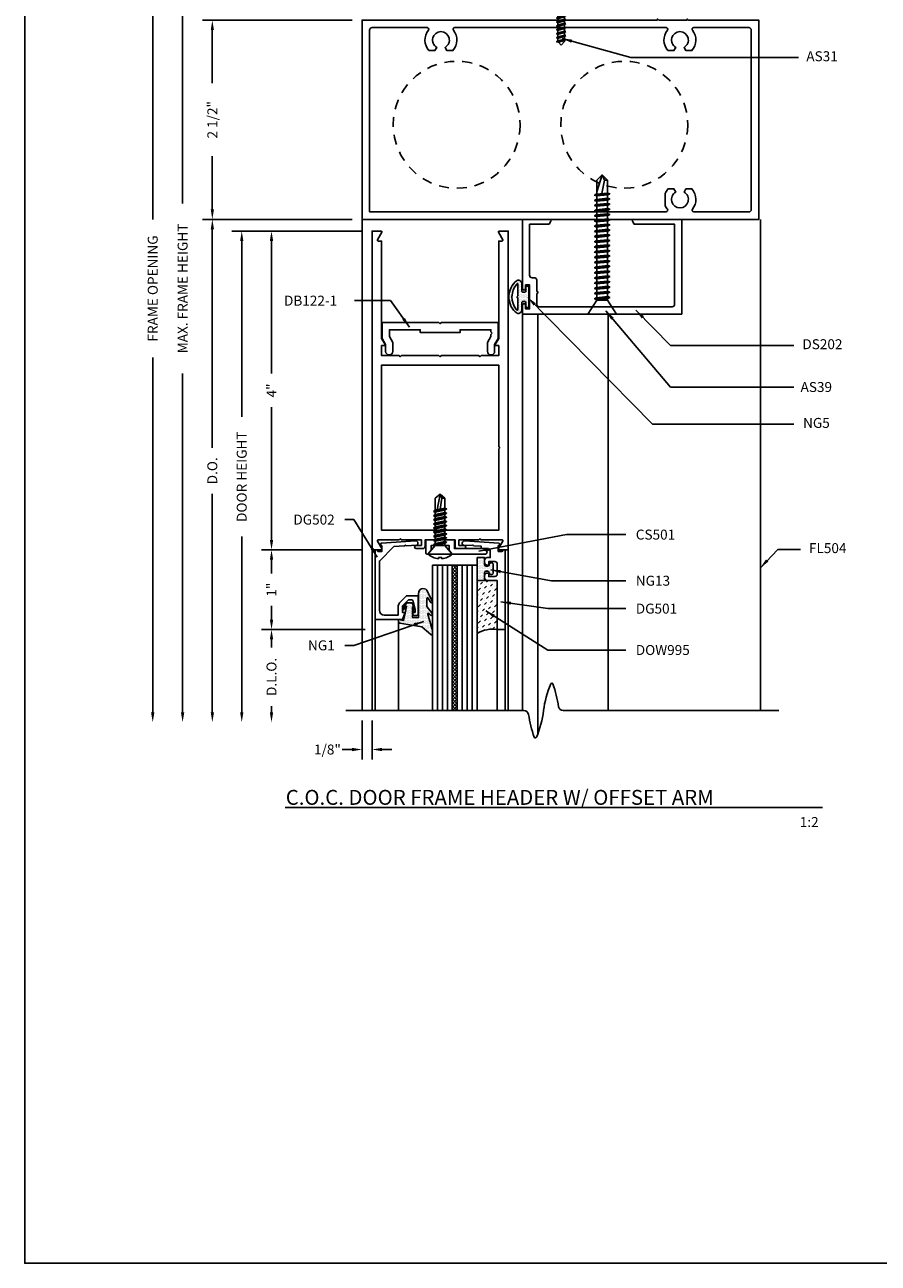
# Model space of a CAD drawing. Units: inches. Extents: x -191 to 230, y -127 to 9328.
# Drawn here: x -114 to -103, y -94 to -78 of the extents above; entities that cross this region are included whole.
import ezdxf
from ezdxf.enums import TextEntityAlignment as Align

# ---------------------------------------------------------------- set-up
doc = ezdxf.new("R2010")
doc.units = ezdxf.units.IN
doc.header["$MEASUREMENT"] = 0
doc.linetypes.add('HIDDEN2', pattern=[0.1875, 0.125, -0.0625])
for name, color, linetype in [('Anno-Brln', 132, 'Continuous'), ('Anno-Dims', 230, 'Continuous'), ('Anno-Note', 2, 'Continuous'), ('Genl-Titl-Txt2', 6, 'Continuous'), ('Objt-Hidd', 2, 'HIDDEN2'), ('Objt-Outl-Thck', 5, 'Continuous'), ('Objt-Outl-Thin', 3, 'Continuous'), ('Objt-Outl-Xthn', 1, 'Continuous'), ('Objt-Sect-Htch', 12, 'Continuous'), ('SHAPE', 3, 'Continuous')]:
    doc.layers.add(name, color=color, linetype=linetype)
doc.layers.add('Genl-View-Nplt', color=121, linetype='Continuous', plot=False)
doc.styles.add('RomanS', font='romans.shx')
doc.dimstyles.new('Coral AP - Architect', dxfattribs={"dimtxt": 0.0625, "dimasz": 0.0625, "dimexe": 0.0625, "dimexo": 0.0625, "dimgap": 0.0625, "dimtad": 0, "dimdec": 4, "dimzin": 3, "dimdsep": 46, "dimlunit": 4, "dimtxsty": 'RomanS', "dimcen": 0, "dimclrd": 256, "dimclre": 256, "dimclrt": 2, "dimadec": 3, "dimazin": 3, "dimtfac": 1, "dimtdec": 4, "dimtix": 1, "dimtofl": 0, "dimtmove": 1, "dimatfit": 0, "dimfxl": 0, "dimfrac": 2, "dimtolj": 1, "dimtzin": 0, "dimlwd": -1, "dimlwe": -1, "dimarcsym": 0})
doc.dimstyles.new('Coral AP - Engineer', dxfattribs={"dimtxt": 0.0625, "dimasz": 0.0625, "dimexe": 0.0625, "dimexo": 0.0625, "dimgap": 0.0625, "dimtad": 0, "dimtih": 1, "dimtoh": 1, "dimdec": 3, "dimzin": 9, "dimdsep": 46, "dimtxsty": 'RomanS', "dimcen": 0, "dimclrd": 256, "dimclre": 256, "dimclrt": 2, "dimadec": 3, "dimazin": 3, "dimtfac": 1, "dimtdec": 3, "dimtix": 1, "dimtofl": 0, "dimtmove": 1, "dimatfit": 0, "dimfxl": 0, "dimtolj": 1, "dimtzin": 0, "dimlwd": -1, "dimlwe": -1, "dimarcsym": 0})

# ---------------------------------------------------------------- blocks, each defined once
blk = doc.blocks.new('*U430')
blk.add_line((3.3727, 0), (0, 0))
at = {"style": 'RomanS'}
blk.add_attdef('VIEW_NUMBER_AND_TITLE', (0.0032, 0.0161), '', height=0.0938, dxfattribs=at)
blk.add_attdef('VIEW_SCALE', text='', height=0.0625, dxfattribs=at).set_placement((3.348, -0.1229), align=Align.RIGHT)
blk = doc.blocks.new('*D1200')
at = {"layer": 'Anno-Dims', "transparency": 16777216}
for p, q in [((-112.196, -76.361), (-112.196, -80.611)), ((-112.196, -86.998), (-112.196, -82.748))]:
    blk.add_line(p, q, dxfattribs=at)
for points in [[(-112.217, -76.361), (-112.175, -76.361), (-112.196, -76.236)], [(-112.217, -86.998), (-112.175, -86.998), (-112.196, -87.123)]]:
    blk.add_solid(points, dxfattribs=at)
at = {"layer": 'Defpoints', "color": 0, "transparency": 16777216}
for p in [(-112.196, -76.236), (-110.451, -76.236), (-111.08, -87.123)]:
    blk.add_point(p, dxfattribs=at)
at = {"layer": 'Anno-Dims', "color": 2, "transparency": 16777216, "insert": (-112.196, -81.679), "char_height": 0.125, "attachment_point": 5, "rotation": 90, "style": 'RomanS'}
blk.add_mtext('\\A1;MAX. FRAME HEIGHT', dxfattribs=at)
blk = doc.blocks.new('*D1201')
at = {"layer": 'Anno-Dims', "transparency": 16777216}
for p, q in [((-110.068, -80.812), (-111.948, -80.812)), ((-111.823, -80.937), (-111.823, -83.679)), ((-111.823, -86.998), (-111.823, -84.256))]:
    blk.add_line(p, q, dxfattribs=at)
for points in [[(-111.843, -80.937), (-111.802, -80.937), (-111.823, -80.812)], [(-111.843, -86.998), (-111.802, -86.998), (-111.823, -87.123)]]:
    blk.add_solid(points, dxfattribs=at)
at = {"layer": 'Defpoints', "color": 0, "transparency": 16777216}
for p in [(-111.823, -80.812), (-109.943, -80.812), (-111.08, -87.123)]:
    blk.add_point(p, dxfattribs=at)
at = {"layer": 'Anno-Dims', "color": 2, "transparency": 16777216, "insert": (-111.823, -83.967), "char_height": 0.125, "attachment_point": 5, "rotation": 90, "style": 'RomanS'}
blk.add_mtext('\\A1;D.O.', dxfattribs=at)
blk = doc.blocks.new('*D1202')
at = {"layer": 'Anno-Dims', "transparency": 16777216}
for p, q in [((-109.943, -80.959), (-111.579, -80.959)), ((-111.454, -81.084), (-111.454, -83.291)), ((-111.454, -86.998), (-111.454, -84.791))]:
    blk.add_line(p, q, dxfattribs=at)
for points in [[(-111.474, -81.084), (-111.433, -81.084), (-111.454, -80.959)], [(-111.474, -86.998), (-111.433, -86.998), (-111.454, -87.123)]]:
    blk.add_solid(points, dxfattribs=at)
at = {"layer": 'Defpoints', "color": 0, "transparency": 16777216}
for p in [(-111.454, -80.959), (-109.818, -80.959), (-111.08, -87.123)]:
    blk.add_point(p, dxfattribs=at)
at = {"layer": 'Anno-Dims', "color": 2, "transparency": 16777216, "insert": (-111.454, -84.041), "char_height": 0.125, "attachment_point": 5, "rotation": 90, "style": 'RomanS'}
blk.add_mtext('\\A1;DOOR HEIGHT', dxfattribs=at)
blk = doc.blocks.new('*D1203')
at = {"layer": 'Anno-Dims', "transparency": 16777216}
for p, q in [((-112.571, -76.361), (-112.571, -80.813)), ((-112.571, -86.998), (-112.571, -82.546))]:
    blk.add_line(p, q, dxfattribs=at)
for points in [[(-112.592, -76.361), (-112.55, -76.361), (-112.571, -76.236)], [(-112.592, -86.998), (-112.55, -86.998), (-112.571, -87.123)]]:
    blk.add_solid(points, dxfattribs=at)
at = {"layer": 'Defpoints', "color": 0, "transparency": 16777216}
for p in [(-112.571, -76.236), (-110.451, -76.236), (-111.08, -87.123)]:
    blk.add_point(p, dxfattribs=at)
at = {"layer": 'Anno-Dims', "color": 2, "transparency": 16777216, "insert": (-112.571, -81.679), "char_height": 0.125, "attachment_point": 5, "rotation": 90, "style": 'RomanS'}
blk.add_mtext('\\A1;FRAME OPENING', dxfattribs=at)
blk = doc.blocks.new('*D1204')
at = {"layer": 'Anno-Dims', "transparency": 16777216}
for p, q in [((-109.943, -80.959), (-111.205, -80.959)), ((-111.08, -81.084), (-111.08, -82.748)), ((-111.08, -84.834), (-111.08, -83.17)), ((-109.943, -84.959), (-111.205, -84.959))]:
    blk.add_line(p, q, dxfattribs=at)
for points in [[(-111.101, -81.084), (-111.059, -81.084), (-111.08, -80.959)], [(-111.101, -84.834), (-111.059, -84.834), (-111.08, -84.959)]]:
    blk.add_solid(points, dxfattribs=at)
at = {"layer": 'Defpoints', "color": 0, "transparency": 16777216}
for p in [(-111.08, -80.959), (-109.818, -80.959), (-109.818, -84.959)]:
    blk.add_point(p, dxfattribs=at)
at = {"layer": 'Anno-Dims', "color": 2, "transparency": 16777216, "insert": (-111.08, -82.959), "char_height": 0.125, "attachment_point": 5, "rotation": 90, "style": 'RomanS'}
blk.add_mtext('\\A1;4"', dxfattribs=at)
blk = doc.blocks.new('DS202')
blk.add_lwpolyline([(-1.82, 0.258), (-1.82, 0.121, 0.414214), (-1.789, 0.09), (-0.121, 0.09, 0.414214), (-0.09, 0.121), (-0.09, 1.126), (-0.596, 1.126), (-0.619, 1.166, -0.57735), (-0.606, 1.188), (0, 1.188), (0, 0), (-2, 0), (-2, 0.11, -1), (-1.96, 0.11), (-1.96, 0.065), (-1.91, 0.065), (-1.91, 0.365), (-1.96, 0.365), (-1.96, 0.32, -1), (-2, 0.32), (-2, 1.188), (-1.656, 1.188, -0.57735), (-1.643, 1.166), (-1.666, 1.126), (-1.91, 1.126), (-1.91, 0.486, 0.414214), (-1.879, 0.455), (-1.851, 0.455, -0.414214), (-1.82, 0.424), (-1.82, 0.288, -1)], format="xyb", close=True)
blk = doc.blocks.new('D102')
at = {"ltscale": 0.25}
blk.add_lwpolyline([(1.633, 0.125, -0.57735), (1.641, 0.11), (1.586, 0.015, 0.57735), (1.595, 0), (1.71, 0), (1.71, 4), (1.595, 4, 0.57735), (1.586, 3.985), (1.641, 3.89, -0.57735), (1.633, 3.875), (1.37, 3.875), (1.355, 3.86), (1.34, 3.875), (1.09, 3.875), (1.09, 3.945), (1.156, 3.945, 1), (1.156, 3.985), (1.074, 3.985, 0.414214), (1.043, 3.954), (1.043, 3.875), (0.87, 3.875), (0.855, 3.86), (0.84, 3.875), (0.667, 3.875), (0.667, 3.954, 0.414214), (0.636, 3.985), (0.554, 3.985, 1), (0.554, 3.945), (0.62, 3.945), (0.62, 3.875), (0.37, 3.875), (0.355, 3.86), (0.34, 3.875), (0.077, 3.875, -0.57735), (0.069, 3.89), (0.124, 3.985, 0.57735), (0.115, 4), (0, 4), (0, 0), (0.115, 0, 0.57735), (0.124, 0.015), (0.069, 0.11, -0.57735), (0.077, 0.125), (0.12, 0.125), (0.12, 1.346), (0.164, 1.422, 0.57735), (0.155, 1.437), (0.12, 1.437), (0.12, 1.562), (0.34, 1.562), (0.355, 1.577), (0.37, 1.562), (0.84, 1.562), (0.855, 1.577), (0.87, 1.562), (1.34, 1.562), (1.355, 1.577), (1.37, 1.562), (1.59, 1.562), (1.59, 1.437), (1.555, 1.437, 0.57735), (1.546, 1.422), (1.59, 1.346), (1.59, 0.125)], format="xyb", close=True, dxfattribs=at)
blk.add_lwpolyline([(0.105, 2.718), (0.12, 2.703), (0.12, 1.682), (1.59, 1.682), (1.59, 3.755), (0.12, 3.755), (0.12, 2.733)], close=True, dxfattribs=at)
blk = doc.blocks.new('*D1205')
at = {"layer": 'Anno-Dims', "transparency": 16777216}
for p, q in [((-109.943, -84.959), (-111.205, -84.959)), ((-111.08, -85.084), (-111.08, -85.257)), ((-111.08, -85.834), (-111.08, -85.661)), ((-109.905, -85.959), (-111.205, -85.959))]:
    blk.add_line(p, q, dxfattribs=at)
for points in [[(-111.101, -85.084), (-111.059, -85.084), (-111.08, -84.959)], [(-111.101, -85.834), (-111.059, -85.834), (-111.08, -85.959)]]:
    blk.add_solid(points, dxfattribs=at)
at = {"layer": 'Defpoints', "color": 0, "transparency": 16777216}
for p in [(-111.08, -84.959), (-109.818, -84.959), (-109.78, -85.959)]:
    blk.add_point(p, dxfattribs=at)
at = {"layer": 'Anno-Dims', "color": 2, "transparency": 16777216, "insert": (-111.08, -85.459), "char_height": 0.125, "attachment_point": 5, "rotation": 90, "style": 'RomanS'}
blk.add_mtext('\\A1;1"', dxfattribs=at)
blk = doc.blocks.new('*U201')
blk.add_lwpolyline([(1.476, 0), (0.1241, 0, -0.345506), (0.0937, 0.0239, 0.054765), (0.0583, 0.167, 0.683826), (0.0448, 0.1673, 0.065943), (0, 0, -0.065943), (-0.0448, -0.1673, -0.683826), (-0.0583, -0.167, -0.054765), (-0.0937, -0.0239, 0.345506), (-0.1241, 0), (-1.24, 0)], format="xyb")
blk = doc.blocks.new('*D1206')
at = {"layer": 'Anno-Dims', "transparency": 16777216}
for p, q in [((-110, -85.959), (-111.205, -85.959)), ((-111.08, -86.084), (-111.08, -86.185)), ((-111.08, -86.998), (-111.08, -86.923))]:
    blk.add_line(p, q, dxfattribs=at)
for points in [[(-111.101, -86.084), (-111.059, -86.084), (-111.08, -85.959)], [(-111.101, -86.998), (-111.059, -86.998), (-111.08, -87.123)]]:
    blk.add_solid(points, dxfattribs=at)
at = {"layer": 'Defpoints', "color": 0, "transparency": 16777216}
for p in [(-109.875, -85.959), (-111.08, -87.123), (-109.943, -87.123)]:
    blk.add_point(p, dxfattribs=at)
at = {"layer": 'Anno-Dims', "color": 2, "transparency": 16777216, "insert": (-111.08, -86.554), "char_height": 0.125, "attachment_point": 5, "rotation": 90, "style": 'RomanS'}
blk.add_mtext('\\A1;D.L.O.', dxfattribs=at)
blk = doc.blocks.new('*D1207')
at = {"layer": 'Anno-Dims', "transparency": 16777216}
for p, q in [((-109.943, -87.101), (-109.943, -87.59)), ((-109.818, -87.101), (-109.818, -87.59)), ((-110.068, -87.465), (-110.193, -87.465)), ((-109.693, -87.465), (-109.568, -87.465))]:
    blk.add_line(p, q, dxfattribs=at)
for points in [[(-110.068, -87.444), (-110.068, -87.486), (-109.943, -87.465)], [(-109.693, -87.444), (-109.693, -87.486), (-109.818, -87.465)]]:
    blk.add_solid(points, dxfattribs=at)
at = {"layer": 'Defpoints', "color": 0, "transparency": 16777216}
for p in [(-109.943, -86.976), (-109.818, -86.976), (-109.818, -87.465)]:
    blk.add_point(p, dxfattribs=at)
at = {"layer": 'Anno-Dims', "color": 2, "transparency": 16777216, "insert": (-110.378, -87.465), "char_height": 0.125, "attachment_point": 5, "style": 'RomanS'}
blk.add_mtext('\\A1;1/8"', dxfattribs=at)
blk = doc.blocks.new('AS39')
at = {"layer": 'Objt-Outl-Xthn', "color": 2}
for p, q in [((103.085, 23.933), (103.445, 23.933)), ((103.197, 23.761), (103.333, 23.761)), ((103.197, 23.761), (103.197, 23.738)), ((103.197, 23.716), (103.197, 23.673)), ((103.197, 23.651), (103.197, 23.608)), ((103.333, 23.761), (103.333, 23.751)), ((103.333, 23.729), (103.333, 23.686)), ((103.333, 23.664), (103.333, 23.621)), ((103.197, 23.586), (103.197, 23.543)), ((103.197, 23.521), (103.197, 23.478)), ((103.333, 23.599), (103.333, 23.556)), ((103.333, 23.534), (103.333, 23.491)), ((103.197, 23.456), (103.197, 23.413)), ((103.197, 23.391), (103.197, 23.348)), ((103.197, 23.326), (103.197, 23.283)), ((103.333, 23.469), (103.333, 23.426)), ((103.333, 23.404), (103.333, 23.361)), ((103.333, 23.339), (103.333, 23.296)), ((103.197, 23.261), (103.197, 23.218)), ((103.197, 23.196), (103.197, 23.153)), ((103.333, 23.274), (103.333, 23.231)), ((103.333, 23.209), (103.333, 23.166)), ((103.197, 23.131), (103.197, 23.088)), ((103.197, 23.066), (103.197, 23.023)), ((103.333, 23.144), (103.333, 23.101)), ((103.333, 23.079), (103.333, 23.036)), ((103.333, 23.014), (103.333, 22.971)), ((103.197, 23.001), (103.197, 22.958)), ((103.197, 22.936), (103.197, 22.893)), ((103.197, 22.871), (103.197, 22.828)), ((103.333, 22.949), (103.333, 22.906)), ((103.333, 22.884), (103.333, 22.841)), ((103.197, 22.806), (103.197, 22.763)), ((103.197, 22.741), (103.197, 22.698)), ((103.333, 22.819), (103.333, 22.776)), ((103.333, 22.754), (103.333, 22.711)), ((103.197, 22.676), (103.197, 22.633)), ((103.197, 22.611), (103.197, 22.568)), ((103.197, 22.546), (103.197, 22.503)), ((103.333, 22.689), (103.333, 22.646)), ((103.333, 22.624), (103.333, 22.581)), ((103.333, 22.559), (103.333, 22.516)), ((103.197, 22.481), (103.197, 22.438)), ((103.236, 22.255), (103.269, 22.422)), ((103.265, 22.185), (103.333, 22.4)), ((103.333, 22.494), (103.333, 22.451)), ((103.197, 22.255), (103.236, 22.255)), ((103.265, 22.185), (103.236, 22.255)), ((103.265, 22.185), (103.333, 22.255))]:
    blk.add_line(p, q, dxfattribs=at)
for points in [[(103.085, 23.933), (103.197, 23.761)], [(103.333, 23.761), (103.445, 23.933)], [(103.36, 23.742), (103.336, 23.751), (103.192, 23.738), (103.17, 23.724), (103.192, 23.715), (103.338, 23.729), (103.36, 23.742), (103.17, 23.724)], [(103.36, 23.677), (103.336, 23.686), (103.192, 23.673), (103.17, 23.659), (103.192, 23.65), (103.338, 23.664), (103.36, 23.677), (103.17, 23.659)], [(103.36, 23.612), (103.336, 23.621), (103.192, 23.608), (103.17, 23.594), (103.192, 23.585), (103.338, 23.599), (103.36, 23.612), (103.17, 23.594)], [(103.36, 23.547), (103.336, 23.556), (103.192, 23.543), (103.17, 23.529), (103.192, 23.52), (103.338, 23.534), (103.36, 23.547), (103.17, 23.529)], [(103.36, 23.482), (103.336, 23.491), (103.192, 23.478), (103.17, 23.464), (103.192, 23.455), (103.338, 23.469), (103.36, 23.482), (103.17, 23.464)], [(103.36, 23.417), (103.336, 23.426), (103.192, 23.413), (103.17, 23.399), (103.192, 23.39), (103.338, 23.404), (103.36, 23.417), (103.17, 23.399)], [(103.36, 23.352), (103.336, 23.361), (103.192, 23.348), (103.17, 23.334), (103.192, 23.325), (103.338, 23.339), (103.36, 23.352), (103.17, 23.334)], [(103.36, 23.287), (103.336, 23.296), (103.192, 23.283), (103.17, 23.269), (103.192, 23.26), (103.338, 23.274), (103.36, 23.287), (103.17, 23.269)], [(103.36, 23.222), (103.336, 23.231), (103.192, 23.218), (103.17, 23.204), (103.192, 23.195), (103.338, 23.209), (103.36, 23.222), (103.17, 23.204)], [(103.36, 23.157), (103.336, 23.166), (103.192, 23.153), (103.17, 23.139), (103.192, 23.13), (103.338, 23.144), (103.36, 23.157), (103.17, 23.139)], [(103.36, 23.092), (103.336, 23.101), (103.192, 23.088), (103.17, 23.074), (103.192, 23.065), (103.338, 23.079), (103.36, 23.092), (103.17, 23.074)], [(103.36, 23.027), (103.336, 23.036), (103.192, 23.023), (103.17, 23.009), (103.192, 23), (103.338, 23.014), (103.36, 23.027), (103.17, 23.009)], [(103.36, 22.962), (103.336, 22.971), (103.192, 22.958), (103.17, 22.944), (103.192, 22.935), (103.338, 22.949), (103.36, 22.962), (103.17, 22.944)], [(103.36, 22.897), (103.336, 22.906), (103.192, 22.893), (103.17, 22.879), (103.192, 22.87), (103.338, 22.884), (103.36, 22.897), (103.17, 22.879)], [(103.36, 22.832), (103.336, 22.841), (103.192, 22.828), (103.17, 22.814), (103.192, 22.805), (103.338, 22.819), (103.36, 22.832), (103.17, 22.814)], [(103.36, 22.767), (103.336, 22.776), (103.192, 22.763), (103.17, 22.749), (103.192, 22.74), (103.338, 22.754), (103.36, 22.767), (103.17, 22.749)], [(103.36, 22.702), (103.336, 22.711), (103.192, 22.698), (103.17, 22.684), (103.192, 22.675), (103.338, 22.689), (103.36, 22.702), (103.17, 22.684)], [(103.36, 22.637), (103.336, 22.646), (103.192, 22.633), (103.17, 22.619), (103.192, 22.61), (103.338, 22.624), (103.36, 22.637), (103.17, 22.619)], [(103.36, 22.572), (103.336, 22.581), (103.192, 22.568), (103.17, 22.554), (103.192, 22.545), (103.338, 22.559), (103.36, 22.572), (103.17, 22.554)], [(103.36, 22.507), (103.336, 22.516), (103.192, 22.503), (103.17, 22.489), (103.192, 22.48), (103.338, 22.494), (103.36, 22.507), (103.17, 22.489)], [(103.36, 22.442), (103.336, 22.451), (103.192, 22.438), (103.17, 22.424), (103.192, 22.415), (103.338, 22.429), (103.36, 22.442), (103.17, 22.424)], [(103.265, 22.185), (103.197, 22.255), (103.197, 22.443)], [(103.333, 22.455), (103.333, 22.255)]]:
    blk.add_lwpolyline(points, dxfattribs=at)
blk = doc.blocks.new('AS7')
at = {"layer": 'Objt-Outl-Xthn', "ltscale": 0.25}
for p, q in [((106.078, 6.589), (106.17, 6.481)), ((106.078, 6.589), (106.383, 6.589)), ((106.383, 6.589), (106.291, 6.481)), ((106.17, 6.481), (106.291, 6.481)), ((106.17, 6.481), (106.17, 6.456)), ((106.17, 6.43), (106.17, 6.404)), ((106.17, 6.378), (106.17, 6.352)), ((106.291, 6.455), (106.291, 6.429)), ((106.291, 6.403), (106.291, 6.377)), ((106.17, 6.326), (106.17, 6.3)), ((106.17, 6.274), (106.17, 6.248)), ((106.17, 6.222), (106.17, 6.196)), ((106.291, 6.351), (106.291, 6.325)), ((106.291, 6.299), (106.291, 6.273)), ((106.291, 6.247), (106.291, 6.221)), ((106.17, 6.17), (106.17, 6.144)), ((106.17, 6.118), (106.17, 6.092)), ((106.17, 6.066), (106.17, 6.04)), ((106.291, 6.195), (106.291, 6.169)), ((106.291, 6.143), (106.291, 6.117)), ((106.291, 6.091), (106.291, 6.065)), ((106.17, 6.014), (106.17, 5.887)), ((106.209, 5.887), (106.23, 6.027)), ((106.23, 5.839), (106.269, 6.035)), ((106.269, 6.035), (106.291, 6.028)), ((106.291, 6.039), (106.291, 5.887)), ((106.23, 5.839), (106.17, 5.887)), ((106.17, 5.887), (106.209, 5.887)), ((106.209, 5.887), (106.23, 5.839)), ((106.23, 5.839), (106.291, 5.887))]:
    blk.add_line(p, q, dxfattribs=at)
at = {"layer": 'Objt-Outl-Xthn'}
for p, q in [((106.21, 6.648), (106.21, 6.634)), ((106.25, 6.634), (106.21, 6.634)), ((106.25, 6.648), (106.25, 6.634))]:
    blk.add_line(p, q, dxfattribs=at)
at = {"layer": 'Objt-Outl-Xthn', "ltscale": 0.25}
for points in [[(106.312, 6.472), (106.291, 6.481), (106.17, 6.456), (106.149, 6.439), (106.17, 6.43), (106.291, 6.455)], [(106.312, 6.42), (106.291, 6.429), (106.17, 6.404), (106.149, 6.387), (106.17, 6.378), (106.291, 6.403)], [(106.312, 6.368), (106.291, 6.377), (106.17, 6.352), (106.149, 6.335), (106.17, 6.326), (106.291, 6.351)], [(106.312, 6.316), (106.291, 6.325), (106.17, 6.3), (106.149, 6.283), (106.17, 6.274), (106.291, 6.299)], [(106.312, 6.264), (106.291, 6.273), (106.17, 6.248), (106.149, 6.231), (106.17, 6.222), (106.291, 6.247)], [(106.312, 6.212), (106.291, 6.221), (106.17, 6.196), (106.149, 6.179), (106.17, 6.17), (106.291, 6.195)], [(106.312, 6.16), (106.291, 6.169), (106.17, 6.144), (106.149, 6.127), (106.17, 6.118), (106.291, 6.143)], [(106.312, 6.108), (106.291, 6.117), (106.17, 6.092), (106.149, 6.075), (106.17, 6.066), (106.291, 6.091)], [(106.312, 6.056), (106.291, 6.065), (106.17, 6.04), (106.149, 6.023), (106.17, 6.014), (106.291, 6.039)]]:
    blk.add_lwpolyline(points, close=True, dxfattribs=at)
for points in [[(106.149, 6.439), (106.312, 6.472)], [(106.149, 6.387), (106.312, 6.42)], [(106.149, 6.335), (106.312, 6.368)], [(106.149, 6.283), (106.312, 6.316)], [(106.149, 6.231), (106.312, 6.264)], [(106.149, 6.179), (106.312, 6.212)], [(106.149, 6.127), (106.312, 6.16)], [(106.149, 6.075), (106.312, 6.108)], [(106.149, 6.023), (106.312, 6.056)]]:
    blk.add_lwpolyline(points, dxfattribs=at)
at = {"layer": 'Objt-Outl-Xthn'}
for start, end in [(95.1271, 132.9536), (47.0464, 84.8729)]:
    blk.add_arc((106.23, 6.425), 0.224, start, end, dxfattribs=at)
blk = doc.blocks.new('CS501')
at = {"layer": 'Objt-Outl-Thck'}
blk.add_lwpolyline([(105.989, 12.816, 0.414214), (106.004, 12.801), (106.016, 12.801), (106.057, 12.848), (106.057, 12.909), (106.154, 12.909), (106.169, 12.924), (106.184, 12.909), (106.281, 12.909), (106.281, 12.848), (106.321, 12.801), (106.738, 12.801, 0.608834), (106.754, 12.832), (106.733, 12.869), (106.349, 12.869), (106.349, 12.979), (105.989, 12.979), (105.989, 12.979), (105.989, 12.816)], format="xyb", dxfattribs=at)
blk = doc.blocks.new('NG5')
at = {"layer": 'Objt-Sect-Htch'}
h = blk.add_hatch(dxfattribs=at)
h.set_pattern_fill('DOTS', color=256, scale=0.25, angle=269.99976, style=0)
h.paths.add_polyline_path([(86.792, -38.636), (86.702, -38.636, -0.414214), (86.692, -38.626), (86.692, -38.596, -0.414214), (86.702, -38.586), (86.756, -38.586, 0.414214), (86.764, -38.578), (86.764, -38.555, 0.414214), (86.756, -38.547), (86.507, -38.547, 0.414214), (86.499, -38.555), (86.499, -38.578, 0.414214), (86.507, -38.586), (86.562, -38.586, -0.414214), (86.572, -38.596), (86.572, -38.626, -0.414214), (86.562, -38.636), (86.472, -38.636, 0.518142), (86.426, -38.696, 0.243621), (86.639, -38.8, -0.02833), (86.653, -38.799), (86.654, -38.799, 0.214434), (86.839, -38.697, 0.49976)])
h.paths.add_polyline_path([(86.791, -38.686, -0.920806), (86.794, -38.702, -0.372645), (86.468, -38.697, -1.069731), (86.472, -38.686), (86.619, -38.686), (86.634, -38.701), (86.649, -38.686)], flags=16)
at = {"layer": 'Objt-Outl-Thin'}
for points in [[(86.792, -38.636), (86.702, -38.636, -0.414214), (86.692, -38.626), (86.692, -38.596, -0.414214), (86.702, -38.586), (86.756, -38.586, 0.414214), (86.764, -38.578), (86.764, -38.555, 0.414214), (86.756, -38.547), (86.507, -38.547, 0.414214), (86.499, -38.555), (86.499, -38.578, 0.414214), (86.507, -38.586), (86.562, -38.586, -0.414214), (86.572, -38.596), (86.572, -38.626, -0.414214), (86.562, -38.636), (86.472, -38.636, 0.518142), (86.426, -38.696), (86.426, -38.696, 0.501661), (86.839, -38.697), (86.839, -38.697, 0.49976)], [(86.634, -38.701), (86.619, -38.686), (86.472, -38.686, 1.069731), (86.468, -38.697, 0.372645), (86.794, -38.702, 0.920806), (86.791, -38.686), (86.649, -38.686)]]:
    blk.add_lwpolyline(points, format="xyb", close=True, dxfattribs=at)
blk = doc.blocks.new('*D1208')
at = {"layer": 'Anno-Dims', "transparency": 16777216}
for p, q in [((-110.068, -78.312), (-111.948, -78.312)), ((-111.823, -78.437), (-111.823, -79.103)), ((-111.823, -80.687), (-111.823, -80.02)), ((-110.068, -80.812), (-111.948, -80.812))]:
    blk.add_line(p, q, dxfattribs=at)
for points in [[(-111.843, -78.437), (-111.802, -78.437), (-111.823, -78.312)], [(-111.843, -80.687), (-111.802, -80.687), (-111.823, -80.812)]]:
    blk.add_solid(points, dxfattribs=at)
at = {"layer": 'Defpoints', "color": 0, "transparency": 16777216}
for p in [(-111.823, -78.312), (-109.943, -78.312), (-109.943, -80.812)]:
    blk.add_point(p, dxfattribs=at)
at = {"layer": 'Anno-Dims', "color": 2, "transparency": 16777216, "insert": (-111.823, -79.562), "char_height": 0.125, "attachment_point": 5, "rotation": 90, "style": 'RomanS'}
blk.add_mtext('\\A1;2 1/2"', dxfattribs=at)
blk = doc.blocks.new('AS31')
at = {"layer": 'Objt-Outl-Xthn', "color": 2}
for p, q in [((-9.575, -6.348), (-9.575, -6.335)), ((-9.575, -6.348), (-9.541, -6.348)), ((-9.541, -6.348), (-9.541, -6.335)), ((-9.558, -6.809), (-9.594, -6.774)), ((-9.558, -6.809), (-9.515, -6.766))]:
    blk.add_line(p, q, dxfattribs=at)
for points in [[(-9.692, -6.372), (-9.692, -6.434), (-9.425, -6.434), (-9.425, -6.372)], [(-9.5, -6.489), (-9.515, -6.483), (-9.601, -6.506), (-9.616, -6.52), (-9.594, -6.524), (-9.515, -6.503)], [(-9.5, -6.539), (-9.515, -6.533), (-9.601, -6.556), (-9.616, -6.57), (-9.594, -6.574), (-9.515, -6.553)], [(-9.5, -6.589), (-9.515, -6.583), (-9.601, -6.606), (-9.616, -6.62), (-9.594, -6.624), (-9.515, -6.603)], [(-9.5, -6.639), (-9.515, -6.633), (-9.601, -6.656), (-9.616, -6.67), (-9.594, -6.674), (-9.515, -6.653)], [(-9.5, -6.689), (-9.515, -6.683), (-9.601, -6.706), (-9.616, -6.72), (-9.594, -6.724), (-9.515, -6.703)], [(-9.5, -6.739), (-9.515, -6.733), (-9.601, -6.756), (-9.616, -6.77), (-9.594, -6.774), (-9.515, -6.753)]]:
    blk.add_lwpolyline(points, close=True, dxfattribs=at)
for points in [[(-9.52, -6.434), (-9.601, -6.456), (-9.616, -6.47), (-9.594, -6.474), (-9.515, -6.453), (-9.5, -6.439)], [(-9.616, -6.47), (-9.5, -6.439)], [(-9.616, -6.52), (-9.5, -6.489)], [(-9.601, -6.456), (-9.601, -6.434), (-9.515, -6.434)], [(-9.601, -6.506), (-9.601, -6.473)], [(-9.601, -6.556), (-9.601, -6.523)], [(-9.515, -6.453), (-9.515, -6.483)], [(-9.515, -6.503), (-9.515, -6.533)], [(-9.5, -6.439), (-9.512, -6.434)], [(-9.616, -6.57), (-9.5, -6.539)], [(-9.616, -6.62), (-9.5, -6.589)], [(-9.616, -6.67), (-9.5, -6.639)], [(-9.601, -6.606), (-9.601, -6.573)], [(-9.601, -6.656), (-9.601, -6.623)], [(-9.601, -6.706), (-9.601, -6.673)], [(-9.515, -6.553), (-9.515, -6.583)], [(-9.515, -6.603), (-9.515, -6.633)], [(-9.515, -6.653), (-9.515, -6.683)], [(-9.616, -6.72), (-9.5, -6.689)], [(-9.616, -6.77), (-9.5, -6.739)], [(-9.601, -6.756), (-9.601, -6.723)], [(-9.515, -6.703), (-9.515, -6.733)], [(-9.515, -6.753), (-9.515, -6.766)]]:
    blk.add_lwpolyline(points, dxfattribs=at)
for start, end in [(93.8452, 121.7774), (58.2226, 86.1548)]:
    blk.add_arc((-9.558, -6.588), 0.254, start, end, dxfattribs=at)

msp = doc.modelspace()

# ---------------------------------------------------------------- hatches: boundary and pattern name
at = {"layer": 'Objt-Outl-Xthn'}
h = msp.add_hatch(dxfattribs=at)
h.set_pattern_fill('DOTS', color=256, scale=0.25)
h.set_pattern_definition([(0, (-197.44023, -78.029155), (0.0078125, 0.015625), [0, -0.015625])])
h.paths.add_polyline_path([(-109.468429, -85.877384, -0.375725682), (-109.485774, -85.857561), (-109.485774, -85.834518), (-109.424774, -85.846081), (-109.400774, -85.754081), (-109.385774, -85.664873), (-109.417129, -85.706107, -1.000005378), (-109.434419, -85.696055), (-109.380662, -85.625081), (-109.314306, -85.625081), (-109.281595, -85.690892), (-109.278274, -85.706518), (-109.278274, -85.741695, -0.048591742), (-109.279409, -85.740124), (-109.310774, -85.677081), (-109.310774, -85.806705), (-109.234774, -85.806705), (-109.234774, -85.506062, -0.702215966), (-109.130222, -85.465584), (-109.062332, -85.601849, -0.820533333), (-109.081249, -85.620505), (-109.11759, -85.563046, 0.564557743), (-109.132251, -85.571896), (-109.132231, -85.670777), (-109.061317, -85.761729, -0.562052603), (-109.075455, -85.78233), (-109.112058, -85.753855, 0.358008581), (-109.117918, -85.765115), (-109.060484, -85.970118), (-109.060484, -86.019337, -0.754668521), (-109.078203, -86.022278), (-109.191102, -85.926566)])
at = {"layer": 'Objt-Sect-Htch'}
h = msp.add_hatch(dxfattribs=at)
h.set_pattern_fill('ANSI37', color=256, scale=0.25, style=0)
h.set_pattern_definition([(45, (-245.669943, -121.3534), (-0.022097087, 0.022097087), []), (135, (-245.669943, -121.3534), (-0.022097087, -0.022097087), [])])
h.paths.add_polyline_path([(-108.748484, -86.97635), (-108.810484, -86.97635), (-108.810484, -85.153121), (-108.748484, -85.153121)])
at = {"layer": 'Objt-Sect-Htch', "ltscale": 0.25}
h = msp.add_hatch(dxfattribs=at)
h.set_pattern_fill('DOTS', color=256, scale=0.25, angle=179.9997609, style=0)
h.set_pattern_definition([(179.999761, (-245.669943, -121.3534), (-0.0078125652, -0.0156249674), [0, -0.015625])])
edge = h.paths.add_edge_path()
edge.add_line((-108.404484, -85.316208), (-108.404484, -85.245708))
edge.add_arc((-108.384484, -85.245708), 0.02, 90, 180, ccw=False)
edge.add_line((-108.384484, -85.225708), (-108.367484, -85.225708))
edge.add_arc((-108.367484, -85.245708), 0.02, 0, 90, ccw=False)
edge.add_line((-108.347484, -85.245708), (-108.347484, -85.249708))
edge.add_arc((-108.327484, -85.249708), 0.02, 180, 270)
edge.add_line((-108.327484, -85.269708), (-108.317484, -85.269708))
edge.add_arc((-108.317484, -85.249708), 0.02, 270, 360)
edge.add_line((-108.297484, -85.249708), (-108.297484, -85.141708))
edge.add_arc((-108.317484, -85.141708), 0.02, 360, 450)
edge.add_line((-108.317484, -85.121708), (-108.327484, -85.121708))
edge.add_arc((-108.327484, -85.141708), 0.02, 90, 180)
edge.add_line((-108.347484, -85.141708), (-108.347484, -85.145708))
edge.add_arc((-108.367484, -85.145708), 0.02, -90, 0, ccw=False)
edge.add_line((-108.367484, -85.165708), (-108.384484, -85.165708))
edge.add_arc((-108.384484, -85.145708), 0.02, 180, 270, ccw=False)
edge.add_line((-108.404484, -85.145708), (-108.404484, -85.075208))
edge.add_line((-108.404484, -85.075208), (-108.404484, -85.05597))
edge.add_line((-108.404484, -85.05597), (-108.498484, -85.05597))
edge.add_line((-108.498484, -85.05597), (-108.498484, -85.34397))
edge.add_line((-108.498484, -85.34397), (-108.404484, -85.34397))
edge.add_line((-108.404484, -85.34397), (-108.404484, -85.316208))
at = {"layer": 'Objt-Sect-Htch'}
h = msp.add_hatch(dxfattribs=at)
h.set_pattern_fill('MUDST', color=256, scale=0.145, angle=45, style=0)
h.set_pattern_definition([(45, (-245.669943, -121.3534), (0.025632621, 0.076897862), [0.03625, -0.03625, 0, -0.03625, 0, -0.03625])])
edge = h.paths.add_edge_path()
edge.add_line((-108.496484, -86.008183), (-108.496484, -85.586961))
edge.add_line((-108.496484, -85.586961), (-108.496484, -85.34397))
edge.add_line((-108.496484, -85.34397), (-108.246484, -85.343969))
edge.add_line((-108.246484, -85.343969), (-108.246484, -85.958961))
edge.add_arc((-108.303931, -86.326675), 0.372175, 81.1206365, 121.1561896)

# ---------------------------------------------------------------- linework, layer by layer
at = {"layer": 'Objt-Hidd'}
for centre in [(-108.756162, -79.624261), (-106.652839, -79.624261)]:
    msp.add_circle(centre, 0.796893, dxfattribs=at)
at = {"layer": 'Objt-Outl-Thck'}
msp.add_lwpolyline([(-105.845648, -78.311514), (-105.845648, -78.311514), (-104.96348, -78.311514), (-104.96348, -80.811514), (-109.94348, -80.811514), (-109.94348, -78.311514), (-106.234965, -78.311514), (-106.234965, -78.296514), (-106.219965, -78.311514), (-106.219965, -78.311514), (-105.860648, -78.311514), (-105.860648, -78.296514)], close=True, dxfattribs=at)
msp.add_lwpolyline([(-108.781896, -78.405514), (-106.126408, -78.405514, -0.625983103), (-106.110687, -78.437878, 0.359544777), (-106.104606, -78.692514), (-106.029113, -78.692514), (-106.00648, -78.653313, -3.732050808), (-105.90048, -78.653313), (-105.877847, -78.692514), (-105.802354, -78.692514, 0.359544777), (-105.796273, -78.437878, -0.625983103), (-105.780552, -78.405514), (-105.08848, -78.405514, -0.414213562), (-105.05748, -78.436514), (-105.05748, -80.686514, -0.414213562), (-105.08848, -80.717514), (-105.780552, -80.717514, -0.625983103), (-105.796273, -80.685151, 0.359544777), (-105.802354, -80.430514), (-105.877847, -80.430514), (-105.90048, -80.469716, -3.732050808), (-106.00648, -80.469716), (-106.029113, -80.430514), (-106.104606, -80.430514, 0.081287192), (-106.138481, -80.485524), (-106.138481, -80.637505, 0.069280604), (-106.110687, -80.685151, -0.625983103), (-106.126408, -80.717514), (-109.84948, -80.717514), (-109.84948, -78.436514, -0.414213562), (-109.81848, -78.405514), (-109.126408, -78.405514, -0.625983103), (-109.110687, -78.437878, 0.359544777), (-109.104606, -78.692514), (-109.029113, -78.692514), (-109.00648, -78.653313, -3.732050808), (-108.90048, -78.653313), (-108.877847, -78.692514), (-108.802354, -78.692514, 0.359544777), (-108.796273, -78.437878, -0.625983103), (-108.780552, -78.405514)], format="xyb", dxfattribs=at)
for points in [[(-108.31098, -82.239882), (-108.32598, -82.224882), (-108.32598, -82.197612), (-108.71348, -82.197612), (-108.71348, -82.232612), (-108.71348, -82.232612), (-109.21348, -82.232612), (-109.21348, -82.197612), (-109.60098, -82.197612), (-109.60098, -82.282152), (-109.55748, -82.357497), (-109.55748, -82.468612, -1), (-109.64748, -82.468612), (-109.64748, -82.381612), (-109.69098, -82.306268), (-109.69098, -82.107612), (-108.97848, -82.107612), (-108.96348, -82.122612), (-108.94848, -82.107612), (-108.23598, -82.107612), (-108.23598, -82.306268), (-108.27948, -82.381612), (-108.27948, -82.468612, -1), (-108.36948, -82.468612), (-108.36948, -82.357497), (-108.32598, -82.282152), (-108.32598, -82.282152), (-108.32598, -82.254882)], [(-109.725484, -85.100969), (-109.543484, -84.918969), (-109.409437, -84.909596), (-109.400159, -84.898923), (-109.389485, -84.908201), (-109.255438, -84.898827, 0.393910476), (-109.241484, -84.883864), (-109.241484, -84.875961, 0.434812375), (-109.274647, -84.845036), (-109.699182, -84.874723, 0.393910476), (-109.708484, -84.884698), (-109.708484, -84.893527, 0.267949192), (-109.703484, -84.902187), (-109.693484, -84.907961), (-109.693484, -84.978961), (-109.743937, -84.978961), (-109.755484, -84.958961), (-109.780484, -84.958961), (-109.780484, -84.958961), (-109.780485, -85.834518), (-109.436274, -85.834518), (-109.407746, -85.755226, 0.519390546), (-109.415274, -85.744518), (-109.436274, -85.744518), (-109.436274, -85.662518), (-109.362274, -85.588518), (-109.319551, -85.588518, -0.354118573), (-109.299988, -85.60436), (-109.278274, -85.706518), (-109.278274, -85.744518), (-109.307274, -85.744518), (-109.307274, -85.764518, 0.414213562), (-109.287274, -85.784518), (-109.258274, -85.784518, 0.414213562), (-109.238274, -85.764518), (-109.238274, -85.534518), (-109.386055, -85.534518), (-109.461984, -85.610447, 0.198912367), (-109.491274, -85.681157), (-109.491274, -85.779518), (-109.663485, -85.779518, -0.414213562), (-109.725485, -85.717518), (-109.725485, -85.100968)], [(-108.277484, -85.105969), (-108.352484, -85.105969), (-108.352484, -85.149969), (-108.373484, -85.149969, -0.414213562), (-108.404484, -85.118969), (-108.404484, -85.086969, -0.414213562), (-108.373484, -85.055969), (-108.333484, -85.055969), (-108.333484, -84.968969), (-108.358087, -84.944367), (-108.448101, -84.944367), (-108.448101, -84.914451), (-108.542265, -84.907866), (-108.551543, -84.897193), (-108.562216, -84.906471), (-108.671531, -84.898827, -0.393910476), (-108.685484, -84.883864), (-108.685484, -84.875961, -0.434812375), (-108.652322, -84.845036), (-108.227787, -84.874723, -0.393910476), (-108.218484, -84.884698), (-108.218484, -84.893527, -0.267949192), (-108.223484, -84.902187), (-108.233484, -84.907961), (-108.233484, -84.978961), (-108.183031, -84.978961), (-108.171484, -84.958961), (-108.146484, -84.958961), (-108.146484, -85.958961), (-108.246484, -85.958961), (-108.246484, -85.343969), (-108.373484, -85.343969, -0.414213562), (-108.404484, -85.312969), (-108.404484, -85.280969, -0.414213562), (-108.373484, -85.249969), (-108.352484, -85.249969), (-108.352484, -85.293969), (-108.277484, -85.293969, 0.414213562), (-108.246484, -85.262969), (-108.246484, -85.136969, 0.414213562)]]:
    msp.add_lwpolyline(points, format="xyb", close=True, dxfattribs=at)
at = {"layer": 'Objt-Outl-Thin'}
for p, q in [((-109.060484, -85.153121), (-109.060484, -86.97635)), ((-109.060484, -85.153121), (-108.498484, -85.153121)), ((-108.810484, -85.153121), (-108.810484, -86.97635)), ((-108.748484, -85.153121), (-108.748484, -86.97635)), ((-108.498484, -85.153121), (-108.498484, -86.97635))]:
    msp.add_line(p, q, dxfattribs=at)
msp.add_lwpolyline([(-109.060484, -85.970118), (-109.117918, -85.765115, -0.358008581), (-109.112058, -85.753855), (-109.075455, -85.78233, 0.562052603), (-109.061317, -85.761729), (-109.132231, -85.670777), (-109.132251, -85.571896, -0.564557743), (-109.11759, -85.563046), (-109.081249, -85.620505, 0.820533333), (-109.062332, -85.601849), (-109.130222, -85.465584, 0.702215966), (-109.234774, -85.506062), (-109.234774, -85.806705), (-109.310774, -85.806705), (-109.310774, -85.677081), (-109.296258, -85.735171, 0.935275314), (-109.278392, -85.726283), (-109.314306, -85.625081), (-109.380662, -85.625081), (-109.434419, -85.696055, 1.000005378), (-109.417129, -85.706107), (-109.385774, -85.664873), (-109.400774, -85.754081), (-109.424774, -85.846081), (-109.485774, -85.834518), (-109.485774, -85.857561, 0.375725682), (-109.468429, -85.877384), (-109.191102, -85.926566), (-109.076106, -86.025135, 0.614520727), (-109.060484, -86.019337), (-109.060484, -85.970118)], format="xyb", dxfattribs=at)
msp.add_lwpolyline([(-108.496484, -86.008183), (-108.496484, -85.586961), (-108.496484, -85.34397), (-108.246484, -85.343969), (-108.246484, -85.958961, 0.176486938)], format="xyb", close=True, dxfattribs=at)
at = {"layer": 'Objt-Outl-Xthn', "color": 9}
for p, q in [((-109.94348, -80.811514), (-109.943486, -86.976349)), ((-104.94348, -80.811514), (-104.943485, -86.97635)), ((-107.93031, -81.999514), (-107.930316, -86.976353)), ((-107.738233, -81.999514), (-107.738232, -87.268056)), ((-106.852479, -81.999514), (-106.852478, -86.976352)), ((-109.818484, -84.958961), (-109.818489, -86.976349)), ((-108.108484, -84.95896), (-108.108487, -86.976353)), ((-109.780483, -85.834518), (-109.780485, -86.976349)), ((-109.485771, -85.834518), (-109.485774, -86.97635)), ((-108.246484, -85.958961), (-108.246485, -86.976353)), ((-108.146484, -85.958961), (-108.146485, -86.976353))]:
    msp.add_line(p, q, dxfattribs=at)
at = {"layer": 'Objt-Outl-Xthn'}
for p, q in [((-108.997984, -85.153121), (-108.997984, -86.97635)), ((-108.935484, -85.153121), (-108.935484, -86.97635)), ((-108.872984, -85.153121), (-108.872984, -86.97635)), ((-108.685984, -85.153121), (-108.685984, -86.97635)), ((-108.623484, -85.153121), (-108.623484, -86.97635)), ((-108.560984, -85.153121), (-108.560984, -86.97635))]:
    msp.add_line(p, q, dxfattribs=at)
at = {"layer": 'SHAPE', "ltscale": 0.25}
msp.add_lwpolyline([(-108.404484, -85.316208), (-108.404484, -85.245708, -0.414213562), (-108.384484, -85.225708), (-108.367484, -85.225708, -0.414213562), (-108.347484, -85.245708), (-108.347484, -85.249708, 0.414213562), (-108.327484, -85.269708), (-108.317484, -85.269708, 0.414213562), (-108.297484, -85.249708), (-108.297484, -85.141708, 0.414213562), (-108.317484, -85.121708), (-108.327484, -85.121708, 0.414213562), (-108.347484, -85.141708), (-108.347484, -85.145708, -0.414213562), (-108.367484, -85.165708), (-108.384484, -85.165708, -0.414213562), (-108.404484, -85.145708), (-108.404484, -85.075208), (-108.404484, -85.05597), (-108.498484, -85.05597), (-108.498484, -85.34397), (-108.404484, -85.34397)], format="xyb", close=True, dxfattribs=at)

# ---------------------------------------------------------------- block references
msp.add_blockref('AS31', (-97.88534, -71.815104))
at = {"rotation": 270}
msp.add_blockref('NG5', (-69.30114, 4.848262), dxfattribs=at)
at = {"layer": 'Anno-Brln', "xscale": 2, "yscale": 2, "zscale": 2}
msp.add_blockref('*U201', (-107.665485, -86.976354), dxfattribs=at)
at = {"layer": 'Genl-Titl-Txt2', "xscale": 2, "yscale": 2, "zscale": 2}
msp.add_blockref('*U430', (-110.907834, -88.191544), dxfattribs=at).add_auto_attribs({'VIEW_SCALE': '1:2', 'VIEW_NUMBER_AND_TITLE': 'C.O.C. DOOR FRAME HEADER W/ OFFSET ARM'})
at = {"layer": 'Objt-Hidd', "rotation": 180}
msp.add_blockref('AS39', (-3.664922, -58.066503), dxfattribs=at)
at = {"layer": 'Objt-Outl-Thck'}
msp.add_blockref('DS202', (-105.93031, -81.999514), dxfattribs=at)
at = {"layer": 'Objt-Outl-Thck', "rotation": 180}
msp.add_blockref('D102', (-108.10848, -80.95896), dxfattribs=at)
at = {"layer": 'Objt-Outl-Thin', "rotation": 180}
msp.add_blockref('AS7', (-2.733023, -78.423299), dxfattribs=at)
at = {"layer": 'Objt-Outl-Thin'}
msp.add_blockref('CS501', (-215.132353, -97.812651), dxfattribs=at)

# ---------------------------------------------------------------- texts
at = {"layer": 'Anno-Note', "linetype": 'ByBlock', "style": 'RomanS'}
for s, p in [('AS31', (-104.169567, -78.780624)), ('DS202', (-104.164478, -82.394704)), ('NG5', (-104.239973, -83.382383)), ('FL504', (-104.098305, -84.95368))]:
    msp.add_text(s, height=0.125, dxfattribs=at).set_placement(p, align=Align.MIDDLE)
at = {"layer": 'Anno-Note', "insert": (-104.438899, -82.853143), "char_height": 0.125, "width": 1.45410123, "attachment_point": 1, "style": 'RomanS'}
msp.add_mtext('AS39 ', dxfattribs=at)
at = {"layer": 'Anno-Note', "color": 2, "char_height": 0.125, "attachment_point": 1, "style": 'RomanS', "bg_fill": 3, "box_fill_scale": 1.5, "bg_fill_color": 256, "bg_fill_true_color": 13158600, "bg_fill_transparency": 0}
for s, insert in [('CS501', (-106.507283, -84.705303)), ('NG13', (-106.507283, -85.28424)), ('DG501', (-106.507283, -85.634131)), ('DOW995', (-106.507283, -86.153834))]:
    msp.add_mtext(s, dxfattribs=dict(at, insert=insert))

# ---------------------------------------------------------------- dimensions: what is measured, and where the dimension line sits
at = {"layer": 'Anno-Dims'}
for base, p2, text, override, picture, middle in [((-112.571284, -76.235515), (-110.450532, -76.235515), 'FRAME OPENING', {"dimscale": 2, "dimse1": 1, "dimse2": 1}, '*D1203', (-112.571284, -81.67944)), ((-112.196284, -76.235515), (-110.450532, -76.235515), 'MAX. FRAME HEIGHT', {"dimscale": 2, "dimse1": 1, "dimse2": 1}, '*D1200', (-112.196284, -81.67944)), ((-111.822538, -80.811514), (-109.94348, -80.811514), 'D.O.', {"dimscale": 2, "dimse1": 1}, '*D1201', (-111.822538, -83.96744)), ((-111.45354, -80.95896), (-109.81848, -80.95896), 'DOOR HEIGHT', {"dimscale": 2, "dimse1": 1}, '*D1202', (-111.45354, -84.041163))]:
    dim = msp.add_linear_dim(base=base, p1=(-111.080141, -87.123366), p2=p2, angle=90, text=text, dimstyle='Coral AP - Architect', override=override, dxfattribs=at)
    dim.commit()
    dim.dimension.update_dxf_attribs({"geometry": picture, "text_midpoint": middle})
for base, p1, p2, angle, picture, middle in [((-111.822534, -78.311514), (-109.94348, -80.811514), (-109.94348, -78.311514), 90, '*D1208', (-111.822534, -79.561514)), ((-111.080141, -80.95896), (-109.818485, -84.95896), (-109.81848, -80.95896), 90, '*D1204', (-111.080141, -82.95896)), ((-111.080141, -84.95896), (-109.780483, -85.958957), (-109.81848, -84.95896), 270, '*D1205', (-111.080141, -85.458958))]:
    dim = msp.add_linear_dim(base=base, p1=p1, p2=p2, angle=angle, dimstyle='Coral AP - Architect', override={"dimscale": 2}, dxfattribs=at)
    dim.commit()
    dim.dimension.update_dxf_attribs({"geometry": picture, "text_midpoint": middle})
dim = msp.add_linear_dim(base=(-111.080141, -87.123366), p1=(-109.875244, -85.958957), p2=(-109.943486, -87.123366), angle=270, text='D.L.O.', dimstyle='Coral AP - Architect', override={"dimscale": 2, "dimse1": 0, "dimse2": 1}, dxfattribs=at)
dim.commit()
dim.dimension.update_dxf_attribs({"geometry": '*D1206', "text_midpoint": (-111.080141, -86.554096), "dimtype": 160})
dim = msp.add_linear_dim(base=(-109.818489, -87.465209), p1=(-109.943486, -86.976359), p2=(-109.818489, -86.976359), dimstyle='Coral AP - Architect', override={"dimscale": 2, "dimdec": 5}, dxfattribs=at)
dim.commit()
dim.dimension.update_dxf_attribs({"geometry": '*D1207', "text_midpoint": (-110.378131, -87.465209), "dimtype": 160})

# ---------------------------------------------------------------- leaders
at = {"layer": 'Anno-Note', "linetype": 'ByBlock', "lineweight": -2}
for points, override in [([(-107.432556, -78.541892), (-106.568628, -78.780624), (-104.464354, -78.780624)], {"dimscale": 2, "dimgap": 0.0625, "dimtad": 0}), ([(-109.349135, -82.162743), (-109.585747, -81.831617), (-110.038907, -81.831617)], {"dimscale": 2}), ([(-107.864043, -81.790445), (-106.29972, -83.382383), (-104.523127, -83.382383)], {"dimscale": 2, "dimgap": 0.0625, "dimtad": 0}), ([(-106.50676, -81.95202), (-106.070094, -82.394704), (-104.523123, -82.394704)], {"dimscale": 2, "dimgap": 0.0625, "dimtad": 0}), ([(-109.752176, -85.049375), (-110.044856, -84.579692), (-110.161498, -84.579692)], {"dimscale": 2}), ([(-108.478431, -84.97596), (-107.378977, -84.767803), (-106.632283, -84.767803)], {"dimscale": 2}), ([(-104.943484, -85.183978), (-104.726323, -84.95368), (-104.439093, -84.95368)], {"dimscale": 2, "dimgap": 0.0625, "dimtad": 0}), ([(-108.327893, -85.21022), (-107.565037, -85.34674), (-106.632283, -85.34674)], {"dimscale": 2}), ([(-108.199627, -85.610451), (-107.613055, -85.696574), (-106.632283, -85.696631)], {"dimscale": 2}), ([(-108.390791, -85.724519), (-107.613055, -86.216277), (-106.632283, -86.216334)], {"dimscale": 2}), ([(-109.169642, -85.856457), (-110.044856, -86.157622), (-110.161498, -86.157622)], {"dimscale": 2})]:
    msp.add_leader(points, dimstyle='Coral AP - Engineer', override=override, dxfattribs=at)
at = {"layer": 'Objt-Hidd', "linetype": 'ByBlock', "lineweight": -2}
msp.add_leader([(-106.882329, -81.960765), (-106.070094, -82.915643), (-104.523123, -82.915643)], dimstyle='Coral AP - Engineer', override={"dimscale": 2, "dimgap": 0.0625, "dimtad": 0}, dxfattribs=at)

# ---------------------------------------------------------------- next in the draw order: texts
at = {"layer": 'Anno-Note', "color": 2, "char_height": 0.125, "style": 'RomanS', "bg_fill": 3, "box_fill_scale": 1.5, "bg_fill_color": 256, "bg_fill_true_color": 13158600, "bg_fill_transparency": 0}
for s, insert, attachment_point in [('DB122-1', (-110.922915, -81.769117), 1), ('DG502', (-110.286498, -84.517192), 3), ('NG1', (-110.286498, -86.095122), 3)]:
    msp.add_mtext(s, dxfattribs=dict(at, insert=insert, attachment_point=attachment_point))

# ---------------------------------------------------------------- next in the draw order: linework, layer by layer
at = {"layer": 'Genl-View-Nplt'}
msp.add_lwpolyline([(-114.177352, -70.544062), (-80.32248, -70.544062), (-80.32248, -93.912197), (-114.177352, -93.912197)], close=True, dxfattribs=at)

doc.saveas('drawing.dxf')
